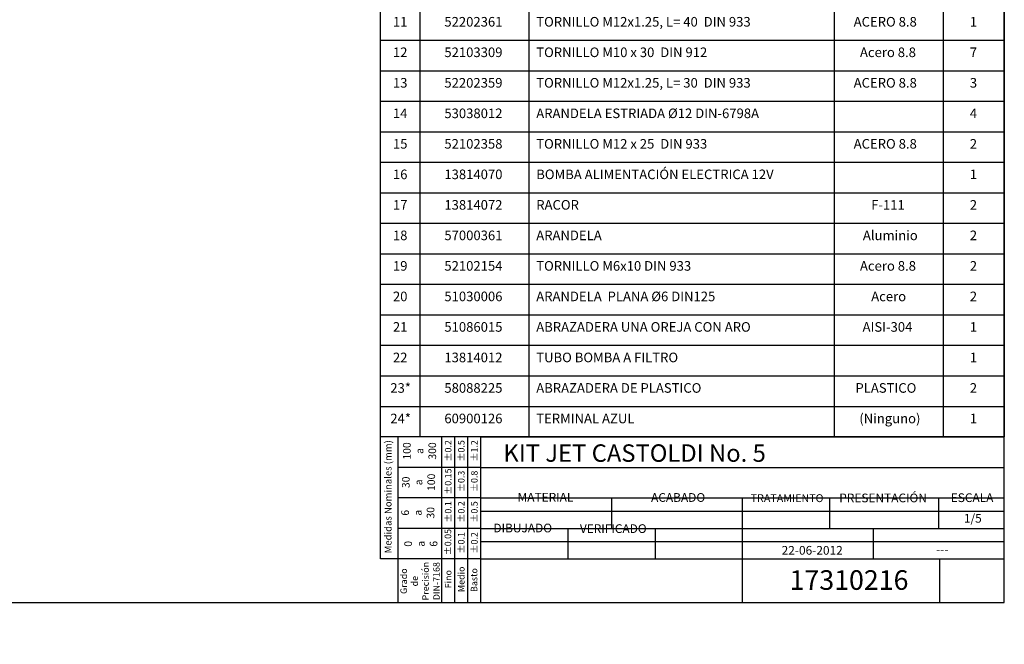
# Model space of a CAD drawing. Units: millimetres. Extents: x 0 to 410, y 0 to 287.
# Drawn here: x 184 to 410, y 0 to 143 of the extents above; entities that cross this region are included whole.
import ezdxf
from ezdxf import colors
from ezdxf.entities.mleader import LeaderData, LeaderLine
from ezdxf.enums import TextEntityAlignment as Align
from ezdxf.lldxf.tags import DXFTag
from ezdxf.math import Vec2, Vec3

# ---------------------------------------------------------------- set-up
doc = ezdxf.new("R2010")
doc.units = ezdxf.units.MM
doc.layers.add('Default', color=7, linetype='Continuous')
doc.layers.add('Predeterminado', color=7, linetype='Continuous')
doc.styles.add('SEACAD_Arial', font='arial.ttf')
tags = doc.linetypes.add('DOT2', pattern=[3.175, 0, -3.175]).pattern_tags.tags
tags[6:7] = [DXFTag(74, 4), DXFTag(75, 0), DXFTag(340, '0'), DXFTag(46, 0.0), DXFTag(50, 0.0), DXFTag(44, 0.0), DXFTag(45, 0.0)]
tags[4:5] = [DXFTag(74, 4), DXFTag(75, 0), DXFTag(340, '0'), DXFTag(46, 0.0), DXFTag(50, 0.0), DXFTag(44, 0.0), DXFTag(45, 0.0)]

# ---------------------------------------------------------------- blocks, each defined once
blk = doc.blocks.new('SE')
at = {"color": 7, "linetype": 'Continuous'}
for p, q in [((275.92, 222.51), (275.92, 215.59)), ((300.92, 222.51), (300.92, 215.59)), ((370.92, 222.51), (370.92, 215.59)), ((395.92, 222.51), (395.92, 215.59)), ((266.92, 215.59), (409.92, 215.59)), ((275.92, 215.59), (275.92, 208.59)), ((300.92, 215.59), (300.92, 208.59)), ((370.92, 215.59), (370.92, 208.59)), ((395.92, 215.59), (395.92, 208.59)), ((266.92, 208.59), (409.92, 208.59)), ((275.92, 208.59), (275.92, 201.59)), ((300.92, 208.59), (300.92, 201.59)), ((370.92, 208.59), (370.92, 201.59)), ((395.92, 208.59), (395.92, 201.59)), ((266.92, 201.59), (409.92, 201.59)), ((275.92, 201.59), (275.92, 194.59)), ((300.92, 201.59), (300.92, 194.59)), ((370.92, 201.59), (370.92, 194.59)), ((395.92, 201.59), (395.92, 194.59)), ((266.92, 194.59), (409.92, 194.59)), ((275.92, 194.59), (275.92, 187.59)), ((300.92, 194.59), (300.92, 187.59)), ((370.92, 194.59), (370.92, 187.59)), ((395.92, 194.59), (395.92, 187.59)), ((266.92, 187.59), (409.92, 187.59)), ((275.92, 187.59), (275.92, 180.59)), ((300.92, 187.59), (300.92, 180.59)), ((370.92, 187.59), (370.92, 180.59)), ((395.92, 187.59), (395.92, 180.59)), ((266.92, 180.59), (409.92, 180.59)), ((275.92, 180.59), (275.92, 173.59)), ((300.92, 180.59), (300.92, 173.59)), ((370.92, 180.59), (370.92, 173.59)), ((395.92, 180.59), (395.92, 173.59)), ((266.92, 173.59), (409.92, 173.59)), ((275.92, 173.59), (275.92, 166.59)), ((300.92, 173.59), (300.92, 166.59)), ((370.92, 173.59), (370.92, 166.59)), ((395.92, 173.59), (395.92, 166.59)), ((266.92, 166.59), (409.92, 166.59)), ((275.92, 166.59), (275.92, 159.59)), ((300.92, 166.59), (300.92, 159.59)), ((370.92, 166.59), (370.92, 159.59)), ((395.92, 166.59), (395.92, 159.59)), ((266.92, 159.59), (409.92, 159.59)), ((275.92, 159.59), (275.92, 152.59)), ((300.92, 159.59), (300.92, 152.59)), ((370.92, 159.59), (370.92, 152.59)), ((395.92, 159.59), (395.92, 152.59)), ((266.92, 152.59), (409.92, 152.59)), ((275.92, 152.59), (275.92, 145.59)), ((300.92, 152.59), (300.92, 145.59)), ((370.92, 152.59), (370.92, 145.59)), ((395.92, 152.59), (395.92, 145.59)), ((266.92, 145.59), (409.92, 145.59)), ((275.92, 145.59), (275.92, 138.59)), ((300.92, 145.59), (300.92, 138.59)), ((370.92, 145.59), (370.92, 138.59)), ((395.92, 145.59), (395.92, 138.59)), ((266.92, 138.59), (409.92, 138.59)), ((275.92, 138.59), (275.92, 131.59)), ((300.92, 138.59), (300.92, 131.59)), ((370.92, 138.59), (370.92, 131.59)), ((395.92, 138.59), (395.92, 131.59)), ((266.92, 131.59), (409.92, 131.59)), ((275.92, 131.59), (275.92, 124.59)), ((300.92, 131.59), (300.92, 124.59)), ((370.92, 131.59), (370.92, 124.59)), ((395.92, 131.59), (395.92, 124.59)), ((266.92, 124.59), (409.92, 124.59)), ((275.92, 124.59), (275.92, 117.59)), ((300.92, 124.59), (300.92, 117.59)), ((370.92, 124.59), (370.92, 117.59)), ((395.92, 124.59), (395.92, 117.59)), ((266.92, 117.59), (409.92, 117.59)), ((275.92, 117.59), (275.92, 110.59)), ((300.92, 117.59), (300.92, 110.59)), ((370.92, 117.59), (370.92, 110.59)), ((395.92, 117.59), (395.92, 110.59)), ((266.92, 110.59), (409.92, 110.59)), ((275.92, 110.59), (275.92, 103.59)), ((300.92, 110.59), (300.92, 103.59)), ((370.92, 110.59), (370.92, 103.59)), ((395.92, 110.59), (395.92, 103.59)), ((266.92, 103.59), (409.92, 103.59)), ((275.92, 103.59), (275.92, 96.59)), ((300.92, 103.59), (300.92, 96.59)), ((370.92, 103.59), (370.92, 96.59)), ((395.92, 103.59), (395.92, 96.59)), ((266.92, 96.59), (409.92, 96.59)), ((275.92, 96.59), (275.92, 89.59)), ((300.92, 96.59), (300.92, 89.59)), ((370.92, 96.59), (370.92, 89.59)), ((395.92, 96.59), (395.92, 89.59)), ((266.92, 89.59), (409.92, 89.59)), ((275.92, 89.59), (275.92, 82.59)), ((300.92, 89.59), (300.92, 82.59)), ((370.92, 89.59), (370.92, 82.59)), ((395.92, 89.59), (395.92, 82.59)), ((266.92, 82.59), (409.92, 82.59)), ((275.92, 82.59), (275.92, 75.59)), ((300.92, 82.59), (300.92, 75.59)), ((370.92, 82.59), (370.92, 75.59)), ((395.92, 82.59), (395.92, 75.59)), ((266.92, 75.59), (409.92, 75.59)), ((275.92, 75.59), (275.92, 68.59)), ((300.92, 75.59), (300.92, 68.59)), ((370.92, 75.59), (370.92, 68.59)), ((395.92, 75.59), (395.92, 68.59)), ((266.92, 68.59), (409.92, 68.59)), ((275.92, 68.59), (275.92, 61.59)), ((300.92, 68.59), (300.92, 61.59)), ((370.92, 68.59), (370.92, 61.59)), ((395.92, 68.59), (395.92, 61.59)), ((266.92, 61.59), (409.92, 61.59)), ((275.92, 61.59), (275.92, 54.59)), ((300.92, 61.59), (300.92, 54.59)), ((370.92, 61.59), (370.92, 54.59)), ((395.92, 61.59), (395.92, 54.59)), ((266.92, 54.59), (409.92, 54.59)), ((275.92, 54.59), (275.92, 47.59)), ((300.92, 54.59), (300.92, 47.59)), ((370.92, 54.59), (370.92, 47.59)), ((395.92, 54.59), (395.92, 47.59))]:
    blk.add_line(p, q, dxfattribs=at)
blk.add_lwpolyline([(266.92, 47.59), (266.92, 222.51), (409.92, 222.51), (409.92, 47.59), (266.92, 47.59)], dxfattribs=at)
at = {"color": 7, "linetype": 'Continuous', "style": 'SEACAD_Arial'}
for s, p in [('Nº', (269.81, 220.75)), ('Referencia', (280.98, 220.75)), ('Descripción', (327.91, 220.75)), ('Material', (377.97, 220.75)), ('Cant.', (399.19, 220.75)), ('1', (270.6, 213.88)), ('17310009', (281.53, 213.88)), ('SUPLEMENTO VOLANTE', (302.6, 213.88)), ('F-114', (379.4, 213.88)), ('1', (402.01, 213.88)), ('2', (270.6, 206.91)), ('53033006', (281.53, 206.91)), ('ARANDELA GROWER DIN 127 Ø6', (302.6, 206.91)), ('Acero', (379.4, 206.91)), ('8', (402.01, 206.91)), ('3', (270.6, 199.91)), ('52102158', (281.53, 199.91)), ('TORNILLO M6x25 DIN 933', (302.6, 199.91)), ('Acero 8.8', (376.82, 199.91)), ('6', (402.01, 199.91)), ('4', (270.6, 192.91)), ('53033010', (281.53, 192.91)), ('ARANDELA GROWER Ø10 DIN-127', (302.6, 192.91)), ('Acero', (379.4, 192.91)), ('13', (401.15, 192.91)), ('5', (270.6, 185.91)), ('52102308', (281.53, 185.91)), ('TORNILLO M10x25  DIN 933', (302.6, 185.91)), ('Acero', (379.4, 185.91)), ('6', (402.01, 185.91)), ('6', (270.6, 178.91)), ('13410019', (281.53, 178.91)), ('CARCASA  ACOPLAMIENTO SAE 5', (302.6, 178.91)), ('Aluminio', (377.49, 178.91)), ('1', (402.01, 178.91)), ('7', (270.6, 171.91)), ('53033012', (281.53, 171.91)), ('ARANDELA GROWER Ø12 DIN 127', (302.6, 171.91)), ('Acero', (379.4, 171.91)), ('4', (402.01, 171.91)), ('8', (270.6, 164.91)), ('51030012', (281.53, 164.91)), ('ARANDELA  PLANA Ø12 DIN125', (302.6, 164.91)), ('Acero', (379.4, 164.91)), ('1', (402.01, 164.91)), ('BRIDA TUBO EXTRACCIÓN', (302.6, 157.91)), ('9', (270.6, 157.91)), ('17214022', (281.53, 157.91)), ('Acero', (379.4, 157.91)), ('1', (402.01, 157.91)), ('10', (269.74, 150.91)), ('15217010', (281.53, 150.91)), ('SOPORTE INSTALACION', (302.6, 150.91)), ('F-1', (381.12, 150.91)), ('1', (402.01, 150.91)), ('11', (269.74, 143.91)), ('52202361', (281.53, 143.91)), ('TORNILLO M12x1.25, L= 40  DIN 933', (302.6, 143.91)), ('ACERO 8.8', (375.38, 143.91)), ('1', (402.01, 143.91)), ('12', (269.74, 136.91)), ('52103309', (281.53, 136.91)), ('TORNILLO M10 x 30  DIN 912', (302.6, 136.91)), ('Acero 8.8', (376.82, 136.91)), ('7', (402.01, 136.91)), ('13', (269.74, 129.91)), ('52202359', (281.53, 129.91)), ('TORNILLO M12x1.25, L= 30  DIN 933', (302.6, 129.91)), ('ACERO 8.8', (375.38, 129.91)), ('3', (402.01, 129.91)), ('14', (269.74, 122.91)), ('53038012', (281.53, 122.91)), ('ARANDELA ESTRIADA Ø12 DIN-6798A', (302.6, 122.91)), ('4', (402.01, 122.91)), ('15', (269.74, 115.91)), ('52102358', (281.53, 115.91)), ('TORNILLO M12 x 25  DIN 933', (302.6, 115.91)), ('ACERO 8.8', (375.38, 115.91)), ('2', (402.01, 115.91)), ('16', (269.74, 108.91)), ('13814070', (281.53, 108.91)), ('BOMBA ALIMENTACIÓN ELECTRICA 12V', (302.6, 108.91)), ('1', (402.01, 108.91)), ('17', (269.74, 101.91)), ('13814072', (281.53, 101.91)), ('RACOR', (302.6, 101.91)), ('F-111', (379.4, 101.91)), ('2', (402.01, 101.91)), ('18', (269.74, 94.91)), ('57000361', (281.53, 94.91)), ('ARANDELA', (302.6, 94.91)), ('Aluminio', (377.49, 94.91)), ('2', (402.01, 94.91)), ('19', (269.74, 87.91)), ('52102154', (281.53, 87.91)), ('TORNILLO M6x10 DIN 933', (302.6, 87.91)), ('Acero 8.8', (376.82, 87.91)), ('2', (402.01, 87.91)), ('20', (269.74, 80.91)), ('51030006', (281.53, 80.91)), ('ARANDELA  PLANA Ø6 DIN125', (302.6, 80.91)), ('Acero', (379.4, 80.91)), ('2', (402.01, 80.91)), ('21', (269.74, 73.91)), ('51086015', (281.53, 73.91)), ('ABRAZADERA UNA OREJA CON ARO', (302.6, 73.91)), ('AISI-304', (377.42, 73.91)), ('1', (402.01, 73.91)), ('22', (269.74, 66.91)), ('13814012', (281.53, 66.91)), ('TUBO BOMBA A FILTRO', (302.6, 66.91)), ('1', (402.01, 66.91)), ('23*', (269.14, 59.91)), ('58088225', (281.53, 59.91)), ('ABRAZADERA DE PLASTICO', (302.6, 59.91)), ('PLASTICO', (375.79, 59.91)), ('2', (402.01, 59.91)), ('24*', (269.14, 52.91)), ('60900126', (281.53, 52.91)), ('TERMINAL AZUL', (302.6, 52.91)), ('(Ninguno)', (376.67, 52.91)), ('1', (402.01, 52.91))]:
    blk.add_text(s, height=2.2, dxfattribs=at).set_placement(p, align=Align.TOP_LEFT)
blk = doc.blocks.new('_DOT')
at = {"color": 0, "linetype": 'ByBlock', "lineweight": -2}
blk.add_line((-0.5, 0), (-1, 0), dxfattribs=at)
at = {"color": 0, "linetype": 'ByBlock', "const_width": 0.5}
blk.add_lwpolyline([(-0.25, 0, 1), (0.25, 0, 1)], format="xyb", close=True, dxfattribs=at)
blk = doc.blocks.new('SE7')
at = {"layer": 'Default', "color": 7, "linetype": 'Continuous'}
for p, q in [((409.92, 9.58), (409.92, 286.58)), ((9.92, 9.58), (409.92, 9.58))]:
    blk.add_line(p, q, dxfattribs=at)

msp = doc.modelspace()

# ---------------------------------------------------------------- linework, layer by layer
at = {"layer": 'Predeterminado', "color": 7, "linetype": 'Continuous'}
for p, q in [((266.9165, 19.5826), (266.9165, 47.5826)), ((289.9165, 47.5826), (266.9165, 47.5826)), ((270.9165, 9.5826), (270.9165, 47.5826)), ((280.9165, 9.5826), (280.9165, 47.5826)), ((283.9165, 9.5826), (283.9165, 47.5826)), ((286.9165, 9.5826), (286.9165, 47.5826)), ((289.9165, 47.5826), (409.9165, 47.5826)), ((289.9165, 9.5826), (289.9165, 47.5826)), ((289.9165, 40.5826), (270.9165, 40.5826)), ((289.9165, 40.5826), (409.9165, 40.5826)), ((289.9165, 33.5826), (270.9165, 33.5826)), ((289.9165, 33.5826), (409.9165, 33.5826)), ((319.9165, 26.5826), (319.9165, 33.5826)), ((349.9165, 9.5826), (349.9165, 33.5826)), ((369.9165, 26.5826), (369.9165, 33.5826)), ((394.9165, 26.5826), (394.9165, 33.5826)), ((289.9165, 26.5826), (270.9165, 26.5826)), ((289.9165, 26.5826), (409.9165, 26.5826)), ((309.9165, 19.5826), (309.9165, 26.5826)), ((329.9165, 19.5826), (329.9165, 26.5826)), ((379.9165, 19.5826), (379.9165, 26.5826)), ((289.9165, 19.5826), (266.9165, 19.5826)), ((289.9165, 19.5826), (409.9165, 19.5826)), ((395.0907, 19.5826), (395.0907, 9.5826))]:
    msp.add_line(p, q, dxfattribs=at)
at = {"layer": 'Predeterminado', "color": 7, "linetype": 'DOT2'}
for p, q in [((289.9165, 30.5826), (409.9165, 30.5826)), ((289.9165, 23.5826), (409.9165, 23.5826))]:
    msp.add_line(p, q, dxfattribs=at)

# ---------------------------------------------------------------- block references
msp.add_blockref('SE', (0, 0))
at = {"layer": 'Default'}
msp.add_blockref('SE7', (0, 0), dxfattribs=at)

# ---------------------------------------------------------------- texts
at = {"layer": 'Predeterminado', "char_height": 2, "rotation": 90}
for s, insert, width, attachment_point in [('{\\fArial|b0||i0||c0|p34;\\C7;\\H1.6;\\W1.;Medidas Nominales (mm)}', (267.8143, 20.859), 26.112767, 1), ('{\\fArial|b0||i0||c0|p34;\\C7;\\H1.75;\\W1.;100\\P}{\\fArial|b0||i0||c0|p34;\\C7;\\H1.75;\\W1.;a\\P}{\\fArial|b0||i0||c0|p34;\\C7;\\H1.75;\\W1.;300}', (272.0532, 44.3541), 4.424425, 2), ('{\\fArial|b0||i0||c0|p34;\\C7;\\H1.5;\\W1.;±0.2}', (281.6546, 41.947), 4.472762, 1), ('{\\fArial|b0||i0||c0|p34;\\C7;\\H1.5;\\W1.;±0.5}', (284.6546, 41.947), 4.472762, 1), ('{\\fArial|b0||i0||c0|p34;\\C7;\\H1.5;\\W1.;±1.2}', (287.6546, 41.947), 4.472762, 1), ('{\\fArial|b0||i0||c0|p34;\\C7;\\H1.75;\\W1.;30\\P}{\\fArial|b0||i0||c0|p34;\\C7;\\H1.75;\\W1.;a\\P}{\\fArial|b0||i0||c0|p34;\\C7;\\H1.75;\\W1.;100}', (271.8161, 37.1644), 4.26641, 2), ('{\\fArial|b0||i0||c0|p34;\\C7;\\H1.5;\\W1.;±0.15}', (281.6546, 34.3245), 5.352073, 1), ('{\\fArial|b0||i0||c0|p34;\\C7;\\H1.5;\\W1.;±0.3}', (284.6546, 34.947), 4.472762, 1), ('{\\fArial|b0||i0||c0|p34;\\C7;\\H1.5;\\W1.;±0.8}', (287.6546, 34.947), 4.472762, 1), ('{\\fArial|b0||i0||c0|p34;\\C7;\\H1.5;\\W1.;±0.1}', (281.6546, 27.9347), 4.635044, 1), ('{\\fArial|b0||i0||c0|p34;\\C7;\\H1.5;\\W1.;±0.2}', (284.6546, 27.9347), 4.635044, 1), ('{\\fArial|b0||i0||c0|p34;\\C7;\\H1.5;\\W1.;±0.5}', (287.6546, 27.9347), 4.635044, 1), ('{\\fArial|b0||i0||c0|p34;\\C7;\\H1.75;\\W1.;6\\P}{\\fArial|b0||i0||c0|p34;\\C7;\\H1.75;\\W1.;a\\P}{\\fArial|b0||i0||c0|p34;\\C7;\\H1.75;\\W1.;30}', (271.6581, 30.1722), 3.081296, 2), ('{\\fArial|b0||i0||c0|p34;\\C7;\\H1.5;\\W1.;±0.05}', (281.6027, 20.4395), 5.593524, 1), ('{\\fArial|b0||i0||c0|p34;\\C7;\\H1.5;\\W1.;±0.1}', (284.6546, 20.8545), 4.326238, 1), ('{\\fArial|b0||i0||c0|p34;\\C7;\\H1.5;\\W1.;±0.2}', (287.6546, 20.8545), 4.326238, 1), ('{\\fArial|b0||i0||c0|p34;\\C7;\\H1.75;\\W1.;0\\P}{\\fArial|b0||i0||c0|p34;\\C7;\\H1.75;\\W1.;a\\P}{\\fArial|b0||i0||c0|p34;\\C7;\\H1.75;\\W1.;6}', (272.3517, 22.3899), 1.65916, 1), ('{\\fArial|b0||i0||c0|p34;\\C7;\\H1.5;\\W1.;Grado\\P}{\\fArial|b0||i0||c0|p34;\\C7;\\H1.5;\\W1.;de\\P}{\\fArial|b0||i0||c0|p34;\\C7;\\H1.5;\\W1.;Precisión\\P}{\\fArial|b0||i0||c0|p34;\\C7;\\H1.5;\\W1.;DIN-7168}', (275.9669, 14.4892), 9.085874, 5), ('{\\fArial|b0||i0||c0|p34;\\C7;\\H1.5;\\W1.;Fino}', (281.6546, 12.8433), 4.206194, 1), ('{\\fArial|b0||i0||c0|p34;\\C7;\\H1.5;\\W1.;Medio}', (284.6546, 11.9714), 5.918823, 1), ('{\\fArial|b0||i0||c0|p34;\\C7;\\H1.5;\\W1.;Basto}', (287.5923, 12.0025), 5.51402, 1)]:
    msp.add_mtext(s, dxfattribs=dict(at, insert=insert, width=width, attachment_point=attachment_point))
at = {"layer": 'Predeterminado', "attachment_point": 2}
for s, insert, char_height, width in [('MATERIAL}', (304.717, 34.7366), 2, 18), ('ACABADO}', (335.1315, 34.6843), 2, 15.874096), ('TRATAMIENTO}', (360.1131, 34.4284), 1.8, 18.9816), ('PRESENTACIÓN}', (382.1264, 34.5815), 2, 28), ('ESCALA}', (402.5269, 34.639), 2, 15), ('DIBUJADO}', (299.5022, 27.6786), 2, 18), ('VERIFICADO}', (320.2611, 27.5393), 2, 18)]:
    msp.add_mtext(s, dxfattribs=dict(at, insert=insert, char_height=char_height, width=width))

# ---------------------------------------------------------------- leaders
at = {"layer": 'Predeterminado', "color": 7, "linetype": 'Continuous'}
ml = msp.add_multileader_mtext('Standard', dxfattribs=at)
ml.set_content('\\pxsm0.9;{\\fArial|c0|p34;\\W1.;KIT JET CASTOLDI No. 5\\P}', color=256)
ml.set_leader_properties(linetype='ByLayer')
ml.set_arrow_properties(name='DOT')
ml.build(insert=Vec2(0, 0))
ml.multileader.update_dxf_attribs({"leader_type": 0, "dogleg_length": 0, "arrow_head_size": 3.2})
ctx = ml.context
ctx.base_point, ctx.arrow_head_size, ctx.landing_gap_size = Vec3(293.0662, 45.8686), 3.2, 1.4
notes = []
notes.append((ctx, [(0, (0, 0, 0), (0, 0), (1, 0), 1, [])]))
ctx.mtext.insert = Vec3(295.0662, 45.8686)
ml = msp.add_multileader_mtext('Standard', dxfattribs=at)
ml.set_content('\\pxsm0.9;{\\fArial|c0|p34;\\W1.; \\P}', color=256)
ml.set_leader_properties(linetype='ByLayer')
ml.set_arrow_properties(name='DOT')
ml.build(insert=Vec2(0, 0))
ml.multileader.update_dxf_attribs({"leader_type": 0, "dogleg_length": 0, "arrow_head_size": 3.2})
ctx = ml.context
ctx.base_point, ctx.arrow_head_size, ctx.landing_gap_size = Vec3(292.8607, 38.7786), 3.2, 1.4
notes.append((ctx, [(0, (0, 0, 0), (0, 0), (1, 0), 1, [])]))
ctx.mtext.insert = Vec3(294.8607, 38.7786)
ml = msp.add_multileader_mtext('Standard', dxfattribs=at)
ml.set_content('\\pxsm0.9;{\\fArial|c0|p34;\\W1.;1/5\\P}', color=256)
ml.set_leader_properties(linetype='ByLayer')
ml.set_arrow_properties(name='DOT')
ml.build(insert=Vec2(0, 0))
ml.multileader.update_dxf_attribs({"leader_type": 0, "dogleg_length": 0, "arrow_head_size": 1.6})
ctx = ml.context
ctx.base_point, ctx.char_height, ctx.arrow_head_size, ctx.landing_gap_size = Vec3(398.6407, 29.9054), 2, 1.6, 0.7
notes.append((ctx, [(0, (0, 0, 0), (0, 0), (1, 0), 1, [])]))
ctx.mtext.insert = Vec3(400.6407, 29.9054)
ml = msp.add_multileader_mtext('Standard', dxfattribs=at)
ml.set_content('\\pxsm0.9;{\\fArial|c0|p34;\\W1.;---\\P}', color=256)
ml.set_leader_properties(linetype='ByLayer')
ml.set_arrow_properties(name='DOT')
ml.build(insert=Vec2(0, 0))
ml.multileader.update_dxf_attribs({"leader_type": 0, "dogleg_length": 0, "arrow_head_size": 1.6})
ctx = ml.context
ctx.base_point, ctx.char_height, ctx.arrow_head_size, ctx.landing_gap_size = Vec3(392.2791, 22.7058), 2, 1.6, 0.7
notes.append((ctx, [(0, (0, 0, 0), (0, 0), (1, 0), 1, [])]))
ctx.mtext.insert = Vec3(394.2791, 22.7058)
ml = msp.add_multileader_mtext('Standard', dxfattribs=at)
ml.set_content('\\pxsm0.9;{\\fArial|c0|p34;\\W1.;22-06-2012\\P}', color=256)
ml.set_leader_properties(linetype='ByLayer')
ml.set_arrow_properties(name='DOT')
ml.build(insert=Vec2(0, 0))
ml.multileader.update_dxf_attribs({"leader_type": 0, "dogleg_length": 0, "arrow_head_size": 1.6})
ctx = ml.context
ctx.base_point, ctx.char_height, ctx.arrow_head_size, ctx.landing_gap_size = Vec3(356.8673, 22.5586), 2, 1.6, 0.7
notes.append((ctx, [(0, (0, 0, 0), (0, 0), (1, 0), 1, [])]))
ctx.mtext.insert = Vec3(358.8673, 22.5586)
ml = msp.add_multileader_mtext('Standard', dxfattribs=at)
ml.set_content('\\pxsm0.9;{\\fArial|c0|p34;\\W1.;17310216\\P}', color=256)
ml.set_leader_properties(linetype='ByLayer')
ml.set_arrow_properties(name='DOT')
ml.build(insert=Vec2(0, 0))
ml.multileader.update_dxf_attribs({"leader_type": 0, "dogleg_length": 0, "arrow_head_size": 3.6})
ctx = ml.context
ctx.base_point, ctx.char_height, ctx.arrow_head_size, ctx.landing_gap_size = Vec3(358.6808, 16.9986), 4.5, 3.6, 1.575
notes.append((ctx, [(0, (0, 0, 0), (0, 0), (1, 0), 1, [])]))
ctx.mtext.insert = Vec3(360.6808, 16.9986)
for ctx, leaders in notes:
    for number, flags, end, landing, length, lines in leaders:
        leader = LeaderData()
        leader.index, (leader.has_last_leader_line, leader.has_dogleg_vector, leader.attachment_direction) = number, flags
        leader.last_leader_point, leader.dogleg_vector, leader.dogleg_length = Vec3(end), Vec3(landing), length
        for number, points, colour, breaks in lines:
            line = LeaderLine()
            line.index, line.vertices, line.color, line.breaks = number, Vec3.list(points), colors.encode_raw_color(colour), breaks
            leader.lines.append(line)
        ctx.leaders.append(leader)

doc.saveas('drawing.dxf')
